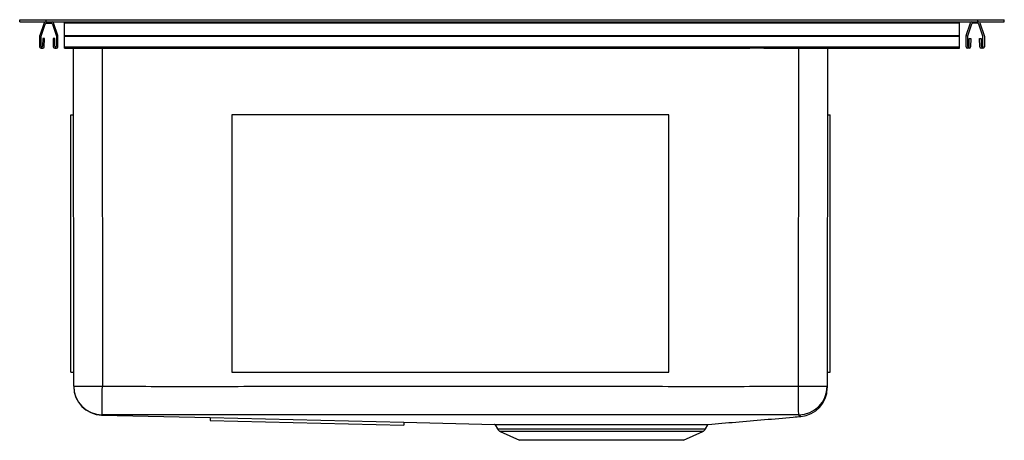
# Model space of a CAD drawing. Units: inches. Extents: x -11 to 11, y -9.4 to 0.
import ezdxf

# ---------------------------------------------------------------- set-up
doc = ezdxf.new("R2010")
doc.units = ezdxf.units.IN
doc.header["$MEASUREMENT"] = 0

# ---------------------------------------------------------------- blocks, each defined once
blk = doc.blocks.new('ECTSRS33229BG_RIGHT')
at = {"color": 7, "linetype": 'Continuous', "lineweight": 25}
for p, q in [((20.926, 0), (20.926, 0.046)), ((20.926, 0.046), (21.52, 0.046)), ((20.926, 0), (21.52, 0)), ((21.52, 0), (21.52, 0.046)), ((21.52, 0.046), (42.332, 0.046)), ((21.52, 0), (42.332, 0)), ((21.926, -0.022), (21.926, 0)), ((41.926, -0.022), (41.926, 0)), ((42.332, 0), (42.332, 0.046)), ((42.332, 0.046), (42.926, 0.046)), ((42.332, 0), (42.926, 0)), ((42.926, 0), (42.926, 0.046)), ((21.472, -0.022), (21.373, -0.309)), ((21.403, -0.32), (21.494, -0.054)), ((21.525, -0.032), (21.627, -0.032)), ((21.657, -0.054), (21.749, -0.32)), ((21.779, -0.309), (21.68, -0.022)), ((21.926, -0.022), (41.926, -0.022)), ((21.926, -0.309), (21.926, -0.022)), ((41.926, -0.309), (41.926, -0.022)), ((42.073, -0.309), (42.172, -0.022)), ((42.194, -0.054), (42.103, -0.32)), ((42.327, -0.032), (42.225, -0.032)), ((42.449, -0.32), (42.357, -0.054)), ((42.38, -0.022), (42.479, -0.309)), ((21.371, -0.32), (21.371, -0.558)), ((21.403, -0.546), (21.403, -0.32)), ((21.442, -0.378), (21.439, -0.546)), ((21.477, -0.378), (21.442, -0.378)), ((21.474, -0.559), (21.477, -0.378)), ((21.709, -0.378), (21.674, -0.378)), ((21.674, -0.378), (21.677, -0.559)), ((21.712, -0.546), (21.709, -0.378)), ((21.749, -0.32), (21.749, -0.546)), ((21.781, -0.558), (21.781, -0.32)), ((21.926, -0.32), (21.926, -0.309)), ((21.926, -0.309), (41.926, -0.309)), ((21.926, -0.558), (21.926, -0.32)), ((21.926, -0.32), (41.926, -0.32)), ((41.926, -0.32), (41.926, -0.309)), ((41.926, -0.558), (41.926, -0.32)), ((42.071, -0.558), (42.071, -0.32)), ((42.103, -0.32), (42.103, -0.546)), ((42.139, -0.546), (42.142, -0.378)), ((42.142, -0.378), (42.177, -0.378)), ((42.177, -0.378), (42.174, -0.559)), ((42.374, -0.378), (42.409, -0.378)), ((42.377, -0.559), (42.374, -0.378)), ((42.409, -0.378), (42.412, -0.546)), ((42.449, -0.546), (42.449, -0.32)), ((42.481, -0.32), (42.481, -0.558)), ((21.403, -0.59), (21.442, -0.59)), ((21.709, -0.59), (21.749, -0.59)), ((21.926, -0.558), (41.926, -0.558)), ((21.926, -0.59), (21.926, -0.558)), ((21.926, -0.59), (37.241, -0.59)), ((22.133, -8.143), (22.13, -0.59)), ((37.553, -0.59), (37.241, -0.59)), ((37.241, -0.59), (37.241, -0.59)), ((37.553, -0.59), (41.926, -0.59)), ((37.553, -0.59), (37.553, -0.59)), ((38.972, -0.59), (38.969, -8.145)), ((41.926, -0.59), (41.926, -0.558)), ((42.142, -0.59), (42.103, -0.59)), ((42.449, -0.59), (42.409, -0.59)), ((22.07, -7.828), (22.068, -2.08)), ((22.068, -2.08), (22.13, -2.08)), ((35.433, -2.08), (25.669, -2.08)), ((25.669, -2.08), (25.669, -2.08)), ((35.433, -2.08), (25.669, -2.08)), ((25.669, -2.08), (25.669, -7.828)), ((35.433, -2.08), (35.433, -2.08)), ((35.433, -7.828), (35.433, -2.08)), ((38.971, -2.08), (39.034, -2.08)), ((39.032, -7.828), (39.034, -2.08)), ((22.07, -7.828), (22.132, -7.828)), ((25.669, -7.828), (35.433, -7.828)), ((38.969, -7.828), (39.032, -7.828)), ((22.758, -8.789), (25.18, -8.847)), ((25.18, -8.847), (25.179, -8.909)), ((25.179, -8.909), (29.509, -9.013)), ((25.18, -8.847), (29.51, -8.951)), ((29.51, -8.951), (29.509, -9.013)), ((29.51, -8.951), (31.539, -8.999)), ((31.55, -9.008), (31.602, -9.099)), ((36.25, -9.099), (36.303, -9.005)), ((38.382, -8.82), (38.382, -8.82)), ((31.665, -9.156), (32.097, -9.353)), ((35.755, -9.353), (36.187, -9.156)), ((33.926, -9.353), (32.097, -9.353)), ((35.755, -9.353), (33.926, -9.353))]:
    blk.add_line(p, q, dxfattribs=at)
at = {"color": 8, "linetype": 'Continuous', "lineweight": 25}
for p, q in [((22.77, -0.59), (22.773, -8.143)), ((38.329, -8.145), (38.332, -0.59)), ((31.602, -9.099), (36.25, -9.099)), ((36.187, -9.156), (31.665, -9.156))]:
    blk.add_line(p, q, dxfattribs=at)
at = {"color": 7, "linetype": 'Continuous', "lineweight": 25, "flags": 128}
for points in [[(22.767, -8.783), (22.767, -8.774), (22.768, -8.75), (22.768, -8.711), (22.768, -8.658), (22.769, -8.593), (22.77, -8.517), (22.77, -8.432), (22.771, -8.34), (22.772, -8.243), (22.773, -8.143)], [(38.332, -8.785), (38.332, -8.775), (38.332, -8.751), (38.331, -8.712), (38.331, -8.659), (38.331, -8.594), (38.331, -8.518), (38.33, -8.433), (38.33, -8.341), (38.329, -8.244), (38.329, -8.145)]]:
    blk.add_lwpolyline(points, dxfattribs=at)
at = {"color": 8, "linetype": 'Continuous', "lineweight": 25, "flags": 128}
blk.add_lwpolyline([(38.382, -8.82), (38.38, -8.819), (38.37, -8.813), (38.364, -8.808), (38.364, -8.808), (38.364, -8.808)], dxfattribs=at)
at = {"color": 7, "linetype": 'Continuous', "lineweight": 25}
for centre, radius, start, end in [((21.502, -0.032), 0.032, 90, 161), ((21.65, -0.032), 0.032, 19, 90), ((42.202, -0.032), 0.032, 90, 161), ((42.35, -0.032), 0.032, 19, 90), ((21.525, -0.064), 0.032, 90, 161), ((21.627, -0.064), 0.032, 19, 90), ((42.225, -0.064), 0.032, 90, 161), ((42.327, -0.064), 0.032, 19, 90), ((21.403, -0.32), 0.032, 161, 180), ((21.749, -0.32), 0.032, 0, 19), ((42.103, -0.32), 0.032, 161, 180), ((42.449, -0.32), 0.032, 360, 19), ((21.403, -0.558), 0.032, 180, 270), ((21.421, -0.546), 0.0183, 179, 359), ((21.442, -0.558), 0.032, 270, 359), ((21.709, -0.558), 0.032, 181, 270), ((21.731, -0.546), 0.0183, 181, 1), ((21.749, -0.558), 0.032, 270, 0), ((42.103, -0.558), 0.032, 180, 270), ((42.121, -0.546), 0.0183, 179, 359), ((42.142, -0.558), 0.032, 270, 359), ((42.409, -0.558), 0.032, 181, 270), ((42.431, -0.546), 0.0183, 181, 1), ((42.449, -0.558), 0.032, 270, 0), ((22.772, -8.143), 0.64, 180.0216, 269.5196), ((22.772, -8.149), 0.64, 180.02, 268.7241), ((38.329, -8.145), 0.64, 270.2402, 359.9763), ((38.329, -8.184), 0.64, 274.7245, 359.983), ((31.536, -9.015), 0.0159, 26.3363, 89.8649), ((31.722, -9.031), 0.138, 209.5778, 245.5081), ((36.13, -9.031), 0.138, 294.4919, 330.4222)]:
    blk.add_arc(centre, radius, start, end, dxfattribs=at)
for points, knots in [([(22.133, -8.143), (22.133, -8.143), (22.137, -8.143), (22.149, -8.143), (22.154, -8.143), (22.166, -8.143), (22.181, -8.143), (22.198, -8.143), (22.218, -8.143), (22.229, -8.143), (22.264, -8.143), (22.291, -8.143), (22.335, -8.143), (22.35, -8.143), (22.383, -8.143), (22.4, -8.143), (22.452, -8.143), (22.489, -8.143), (22.547, -8.143), (22.567, -8.143), (22.607, -8.143), (22.628, -8.143), (22.689, -8.143), (22.73, -8.143), (22.773, -8.143)], [0, 0, 0, 0, 0.125, 0.125, 0.1875, 0.1875, 0.25, 0.3125, 0.3125, 0.375, 0.375, 0.5, 0.5, 0.5625, 0.5625, 0.625, 0.625, 0.75, 0.75, 0.8125, 0.8125, 0.875, 0.875, 1, 1, 1, 1]), ([(22.773, -8.143), (23.421, -8.146), (24.717, -8.151), (27.31, -8.142), (30.551, -8.147), (33.792, -8.144), (36.384, -8.149), (37.681, -8.146), (38.329, -8.145)], [0, 0, 0, 0, 0.124999, 0.249999, 0.499999, 0.75, 0.875, 1, 1, 1, 1]), ([(38.329, -8.145), (38.376, -8.145), (38.459, -8.145), (38.573, -8.145), (38.669, -8.145), (38.756, -8.145), (38.83, -8.145), (38.891, -8.145), (38.935, -8.145), (38.964, -8.145), (38.967, -8.145), (38.969, -8.145)], [0, 0, 0, 0, 0.140761, 0.246621, 0.35555, 0.461421, 0.570363, 0.676239, 0.785187, 0.891058, 1, 1, 1, 1]), ([(38.969, -8.145), (38.969, -8.155), (38.969, -8.176), (38.969, -8.172), (38.969, -8.183), (38.969, -8.183), (38.969, -8.183)], [0, 0, 0, 0, 0.188124, 0.376263, 0.752502, 1, 1, 1, 1]), ([(22.759, -8.787), (22.759, -8.787), (22.759, -8.787), (22.758, -8.788), (22.757, -8.789), (22.758, -8.788), (22.758, -8.788)], [0, 0, 0, 0, 0.0000002, 0.0915757, 0.457878, 1, 1, 1, 1]), ([(22.767, -8.783), (22.766, -8.784), (22.765, -8.785), (22.764, -8.786), (22.763, -8.787), (22.761, -8.787), (22.761, -8.787), (22.759, -8.787)], [0, 0, 0, 0, 0.5, 0.5, 0.75, 0.75, 1, 1, 1, 1]), ([(23.22, -8.785), (23.145, -8.785), (23.069, -8.785), (22.918, -8.784), (22.843, -8.784), (22.767, -8.783)], [0, 0, 0, 0, 0.5, 0.5, 1, 1, 1, 1]), ([(22.767, -8.783), (22.767, -8.783), (22.767, -8.783), (22.767, -8.783), (22.767, -8.783), (22.767, -8.783), (22.767, -8.783), (22.767, -8.783), (22.767, -8.783), (22.767, -8.783), (22.767, -8.783), (22.767, -8.783), (22.767, -8.783), (22.767, -8.783), (22.767, -8.783), (22.767, -8.783)], [0, 0, 0, 0, 0.00000215671, 0.00000215671, 0.00000215671, 0.00000431982, 0.00000431982, 0.00000431982, 0.0000064828, 0.0000064828, 0.0000064828, 0.00000863933, 0.00000863933, 0.00000863933, 0.00001004189, 0.00001004189, 0.00001004189, 0.00001004189]), ([(38.332, -8.785), (37.683, -8.786), (36.386, -8.788), (33.793, -8.783), (29.404, -8.786), (25.664, -8.785), (23.22, -8.785), (23.22, -8.785)], [0, 0, 0, 0, 0.128724, 0.25745, 0.5149, 1, 1, 1, 1, 1]), ([(38.332, -8.785), (38.332, -8.785), (38.332, -8.785), (38.332, -8.785), (38.332, -8.785), (38.332, -8.785), (38.332, -8.785), (38.332, -8.785)], [0, 0, 0, 0, 0.21357, 0.427755, 0.642859, 0.858188, 1, 1, 1, 1]), ([(38.364, -8.808), (38.364, -8.808), (38.355, -8.808), (38.333, -8.809), (38.341, -8.807), (38.352, -8.802), (38.333, -8.795), (38.332, -8.787), (38.332, -8.785)], [0, 0, 0, 0, 0.0000013, 0.0599028, 0.1214212, 0.1830334, 0.80222, 1, 1, 1, 1]), ([(31.538, -8.999), (31.538, -8.999), (31.536, -8.999), (31.549, -8.999), (31.577, -8.999), (31.624, -8.999), (31.688, -8.999), (31.767, -8.999), (31.861, -8.999), (31.97, -8.999), (32.094, -9), (32.229, -9), (32.377, -9), (32.536, -9), (32.706, -9), (32.883, -9), (33.067, -9), (33.259, -9), (33.456, -9), (33.654, -9), (33.855, -9), (34.057, -9), (34.259, -9), (34.457, -9), (34.65, -9), (34.841, -9), (35.025, -9), (35.199, -9), (35.364, -8.999), (35.52, -8.999), (35.665, -8.999), (35.796, -8.999), (35.913, -8.999), (36.016, -8.999), (36.106, -8.998), (36.18, -8.998), (36.239, -8.998), (36.282, -8.998), (36.307, -8.997), (36.31, -8.997), (36.311, -8.997)], [0, 0, 0, 0, 0.00755, 0.034333, 0.061115, 0.088676, 0.116237, 0.143022, 0.169807, 0.19737, 0.224932, 0.251726, 0.278519, 0.306091, 0.333663, 0.360442, 0.387221, 0.414778, 0.442335, 0.469118, 0.4959, 0.523461, 0.551022, 0.577834, 0.604647, 0.63224, 0.659833, 0.68656, 0.713287, 0.740786, 0.768286, 0.794919, 0.821737, 0.848369, 0.874999, 0.901813, 0.928911, 0.956009, 0.983914, 1, 1, 1, 1]), ([(36.167, -9.006), (36.167, -9.006), (36.147, -9.006), (36.093, -9.006), (36.006, -9.007), (35.902, -9.007), (35.786, -9.007), (35.657, -9.007), (35.515, -9.007), (35.362, -9.007), (35.197, -9.008), (35.022, -9.008), (34.841, -9.008), (34.654, -9.008), (34.459, -9.008), (34.261, -9.008), (34.062, -9.008), (33.863, -9.008), (33.662, -9.008), (33.463, -9.008), (33.269, -9.008), (33.079, -9.008), (32.894, -9.008), (32.717, -9.008), (32.549, -9.008), (32.391, -9.008), (32.243, -9.008), (32.107, -9.008), (31.985, -9.008), (31.876, -9.007), (31.781, -9.007), (31.702, -9.007), (31.638, -9.007), (31.61, -9.007), (31.595, -9.007)], [0, 0, 0, 0, 0.001319, 0.033019, 0.064937, 0.096637, 0.128336, 0.160254, 0.192063, 0.223872, 0.256599, 0.289327, 0.321236, 0.353145, 0.385984, 0.418822, 0.450695, 0.482568, 0.515368, 0.548167, 0.580037, 0.611906, 0.6447, 0.677494, 0.70938, 0.741266, 0.774079, 0.806891, 0.838768, 0.870645, 0.903448, 0.936252, 0.968126, 1, 1, 1, 1]), ([(36.303, -9.005), (36.303, -9.005), (36.303, -9.005), (36.303, -9.005), (36.303, -9.004)], [0, 0, 0, 0, 0.6366564, 1, 1, 1, 1]), ([(36.311, -8.998), (36.516, -8.98), (36.933, -8.945), (37.566, -8.891), (38.053, -8.849), (38.324, -8.826), (38.382, -8.821)], [0, 0, 0, 0, 0.297263, 0.606719, 0.915917, 1, 1, 1, 1])]:
    blk.add_open_spline(points, degree=3, knots=knots, dxfattribs=at)
at = {"color": 8, "linetype": 'Continuous', "lineweight": 25}
for points, knots in [([(31.595, -9.007), (31.584, -9.007), (31.562, -9.007), (31.549, -9.007), (31.551, -9.007), (31.552, -9.007)], [0, 0, 0, 0, 0.439756, 0.879513, 1, 1, 1, 1]), ([(36.303, -9.005), (36.303, -9.005), (36.305, -9.005), (36.296, -9.005), (36.272, -9.006), (36.23, -9.006), (36.188, -9.006), (36.167, -9.006)], [0, 0, 0, 0, 0.002041, 0.250351, 0.498661, 0.754408, 1, 1, 1, 1])]:
    blk.add_open_spline(points, degree=3, knots=knots, dxfattribs=at)

msp = doc.modelspace()

# ---------------------------------------------------------------- block references
msp.add_blockref('ECTSRS33229BG_RIGHT', (-31.926, 0))

doc.saveas('drawing.dxf')
